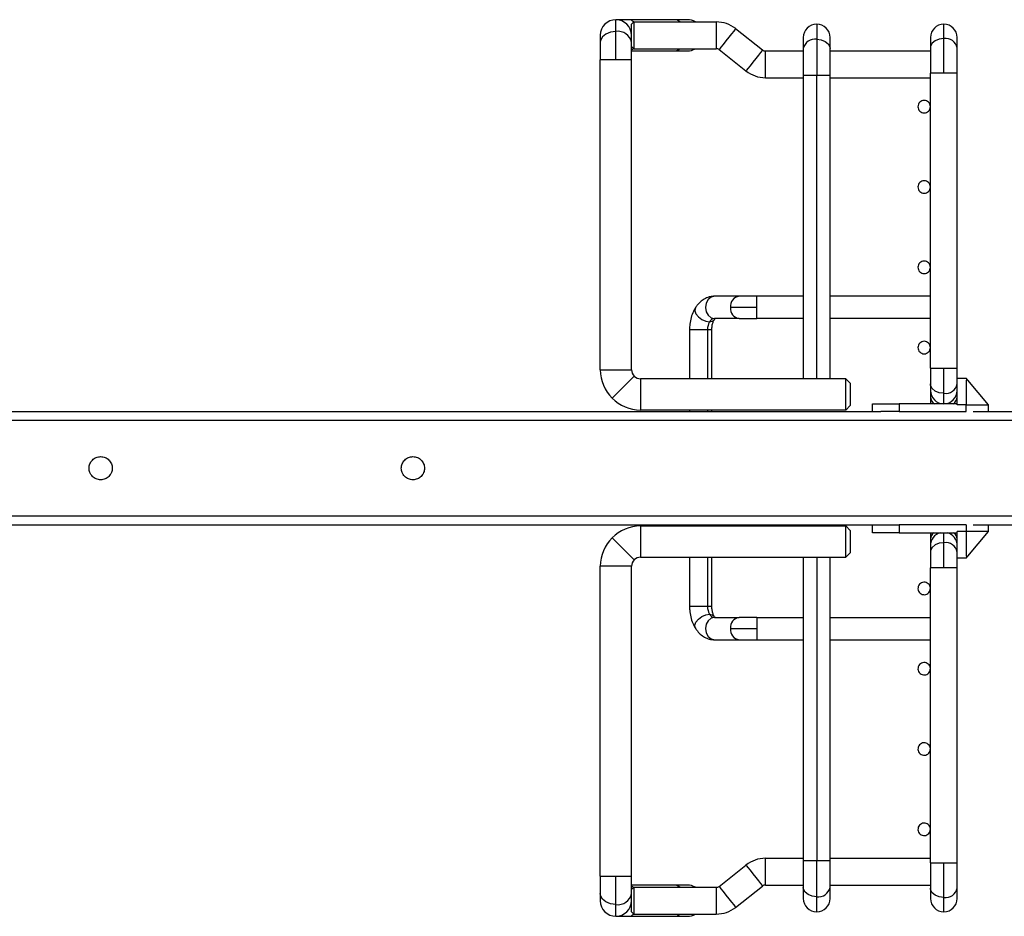
# Model space of a CAD drawing. Units: inches. Extents: x 0.1 to 16.8, y 0.1 to 10.9.
# Drawn here: x 10.3 to 11.2, y 5 to 5.8 of the extents above; entities that cross this region are included whole.
import ezdxf

# ---------------------------------------------------------------- set-up
doc = ezdxf.new("R2010")
doc.units = ezdxf.units.IN
doc.header["$MEASUREMENT"] = 0

msp = doc.modelspace()

# ---------------------------------------------------------------- linework, layer by layer
at = {"color": 7, "linetype": 'Continuous', "lineweight": 25}
for p, q in [((10.83512, 5.76191), (10.82393, 5.76191)), ((10.82393, 5.75153), (10.82393, 5.76191)), ((10.87574, 5.76191), (10.83512, 5.76191)), ((10.88693, 5.76191), (10.87574, 5.76191)), ((10.83968, 5.75994), (10.83771, 5.75797)), ((10.83771, 5.74813), (10.83771, 5.75797)), ((10.83968, 5.75994), (10.83968, 5.73632)), ((10.83968, 5.75994), (10.91252, 5.75994)), ((10.91252, 5.75994), (10.91252, 5.73632)), ((10.92961, 5.754), (10.95338, 5.7352)), ((11.0011, 5.75797), (11.0011, 5.74471)), ((11.1133, 5.74529), (11.1133, 5.75797)), ((10.81015, 5.74813), (10.81015, 5.74179)), ((10.82393, 5.72648), (10.82393, 5.75153)), ((10.83771, 5.74179), (10.83771, 5.74813)), ((10.98929, 5.74616), (10.98929, 5.73636)), ((11.0011, 5.74471), (11.0011, 5.7127)), ((11.01291, 5.73636), (11.01291, 5.74616)), ((11.10149, 5.74616), (11.10149, 5.73694)), ((11.1133, 5.71467), (11.1133, 5.74529)), ((11.12512, 5.73694), (11.12512, 5.74616)), ((10.81015, 5.74179), (10.81015, 5.72648)), ((10.83771, 5.72648), (10.83771, 5.74179)), ((10.83968, 5.73632), (10.83771, 5.73829)), ((10.83968, 5.73632), (10.91252, 5.73632)), ((10.91496, 5.73547), (10.93873, 5.71667)), ((10.98929, 5.73636), (10.98929, 5.7127)), ((11.01291, 5.7127), (11.01291, 5.73636)), ((11.10149, 5.73694), (11.10149, 5.71467)), ((11.12512, 5.71467), (11.12512, 5.73694)), ((10.81015, 5.45286), (10.81015, 5.72648)), ((10.82393, 5.72648), (10.81015, 5.72648)), ((10.83771, 5.72648), (10.82393, 5.72648)), ((10.83771, 5.73435), (10.87574, 5.73435)), ((10.83771, 5.45286), (10.83771, 5.72648)), ((10.87574, 5.73435), (10.88693, 5.73435)), ((10.95582, 5.71073), (10.95582, 5.73435)), ((10.95582, 5.73435), (10.98929, 5.73435)), ((11.01291, 5.73435), (11.10149, 5.73435)), ((10.95582, 5.71073), (10.98929, 5.71073)), ((10.98929, 5.7127), (10.98929, 5.44498)), ((11.0011, 5.7127), (10.98929, 5.7127)), ((11.0011, 5.44498), (11.0011, 5.7127)), ((11.01291, 5.7127), (11.0011, 5.7127)), ((11.01291, 5.44498), (11.01291, 5.7127)), ((11.01291, 5.71073), (11.10149, 5.71073)), ((11.10149, 5.45443), (11.10149, 5.71467)), ((11.1133, 5.71467), (11.10149, 5.71467)), ((11.12512, 5.71467), (11.1133, 5.71467)), ((11.12512, 5.45443), (11.12512, 5.71467)), ((10.93281, 5.51782), (10.91086, 5.51782)), ((10.94833, 5.51782), (10.93281, 5.51782)), ((10.94833, 5.50797), (10.94833, 5.51782)), ((10.98929, 5.51782), (10.94833, 5.51782)), ((11.10149, 5.51782), (11.01291, 5.51782)), ((10.94833, 5.50797), (10.92506, 5.50797)), ((10.94833, 5.49813), (10.94833, 5.50797)), ((10.93281, 5.49813), (10.91086, 5.49813)), ((10.93281, 5.49813), (10.94833, 5.49813)), ((10.98929, 5.49813), (10.94833, 5.49813)), ((11.10149, 5.49813), (11.01291, 5.49813)), ((10.88889, 5.48829), (10.88889, 5.44498)), ((10.9048, 5.48829), (10.88889, 5.48829)), ((10.90858, 5.48829), (10.9048, 5.48829)), ((10.9048, 5.48829), (10.9048, 5.44498)), ((10.90858, 5.44498), (10.90858, 5.48829)), ((10.81015, 5.45286), (10.83771, 5.45286)), ((11.10149, 5.45443), (11.10149, 5.44051)), ((11.10149, 5.45443), (11.1133, 5.45443)), ((11.1133, 5.43216), (11.1133, 5.45443)), ((11.1133, 5.45443), (11.12512, 5.45443)), ((11.12512, 5.44557), (11.12512, 5.45443)), ((10.84002, 5.44729), (10.82053, 5.4278)), ((10.84559, 5.44498), (10.84559, 5.41742)), ((10.98929, 5.44498), (10.84559, 5.44498)), ((11.02669, 5.44498), (11.01291, 5.44498)), ((11.02669, 5.41742), (11.02669, 5.44498)), ((11.02669, 5.44498), (11.03063, 5.44104)), ((11.10149, 5.44051), (11.10149, 5.43475)), ((11.12512, 5.43924), (11.12512, 5.44557)), ((11.12512, 5.44557), (11.13299, 5.44557)), ((11.13299, 5.44557), (11.13299, 5.44555)), ((11.1346, 5.44365), (11.13299, 5.44365)), ((11.13299, 5.44365), (11.13299, 5.43924)), ((11.1346, 5.44365), (11.13301, 5.44555)), ((11.15267, 5.42195), (11.1346, 5.44365)), ((11.10149, 5.43475), (11.10149, 5.42898)), ((11.1133, 5.42293), (11.1133, 5.43216)), ((11.12512, 5.42293), (11.12512, 5.43924)), ((11.13299, 5.43924), (11.13299, 5.42195)), ((11.05031, 5.41604), (11.05031, 5.42293)), ((11.05031, 5.42293), (11.05723, 5.42293)), ((11.05723, 5.42293), (11.07393, 5.42293)), ((11.07393, 5.42293), (11.07393, 5.41604)), ((11.12512, 5.42293), (11.07393, 5.42293)), ((11.10149, 5.42898), (11.10149, 5.42293)), ((11.12512, 5.42195), (11.12512, 5.42293)), ((10.23378, 5.41604), (11.05787, 5.41604)), ((11.02669, 5.41742), (10.84559, 5.41742)), ((10.88889, 5.41742), (10.88889, 5.41604)), ((10.9048, 5.41742), (10.9048, 5.41604)), ((10.90858, 5.41604), (10.90858, 5.41742)), ((11.02669, 5.41742), (11.03063, 5.42136)), ((11.07393, 5.41604), (11.05787, 5.41604)), ((11.07393, 5.41604), (11.13299, 5.41604)), ((11.13299, 5.42195), (11.12512, 5.42195)), ((11.13299, 5.41604), (11.13299, 5.42195)), ((11.13299, 5.42195), (11.15267, 5.42195)), ((11.13929, 5.41604), (11.19598, 5.41604)), ((11.15267, 5.41604), (11.15267, 5.42195)), ((11.19598, 5.40817), (4.58181, 5.40817)), ((4.58181, 5.32392), (11.19598, 5.32392)), ((10.23378, 5.31604), (11.05787, 5.31604)), ((10.84559, 5.31506), (10.84559, 5.2875)), ((10.84559, 5.31506), (11.02669, 5.31506)), ((10.88889, 5.31604), (10.88889, 5.31506)), ((10.9048, 5.31604), (10.9048, 5.31506)), ((10.90858, 5.31506), (10.90858, 5.31604)), ((11.02669, 5.2875), (11.02669, 5.31506)), ((11.03063, 5.31112), (11.02669, 5.31506)), ((11.05031, 5.30915), (11.05031, 5.31604)), ((11.05723, 5.30915), (11.05031, 5.30915)), ((11.07393, 5.30915), (11.05723, 5.30915)), ((11.05787, 5.31604), (11.07393, 5.31604)), ((11.07393, 5.31604), (11.07393, 5.30915)), ((11.13299, 5.31604), (11.07393, 5.31604)), ((11.07393, 5.30915), (11.12512, 5.30915)), ((11.10149, 5.30915), (11.10149, 5.3035)), ((11.1133, 5.30032), (11.1133, 5.30915)), ((11.13299, 5.31014), (11.12512, 5.31014)), ((11.12512, 5.30915), (11.12512, 5.31014)), ((11.12512, 5.29285), (11.12512, 5.30915)), ((11.13299, 5.31604), (11.13299, 5.31014)), ((11.13299, 5.31014), (11.13299, 5.29285)), ((11.15267, 5.31014), (11.13299, 5.31014)), ((11.1346, 5.28844), (11.15267, 5.31014)), ((11.13929, 5.31604), (11.19598, 5.31604)), ((11.15267, 5.31014), (11.15267, 5.31604)), ((10.82053, 5.30468), (10.84002, 5.2852)), ((11.10149, 5.3035), (11.10149, 5.29774)), ((11.10149, 5.29774), (11.10149, 5.29197)), ((11.10149, 5.29197), (11.10149, 5.27805)), ((11.1133, 5.27805), (11.1133, 5.30032)), ((11.12512, 5.28652), (11.12512, 5.29285)), ((11.13299, 5.29285), (11.13299, 5.28844)), ((10.84559, 5.2875), (10.98929, 5.2875)), ((10.88889, 5.2875), (10.88889, 5.24419)), ((10.9048, 5.2875), (10.9048, 5.24419)), ((10.90858, 5.24419), (10.90858, 5.2875)), ((10.98929, 5.2875), (10.98929, 5.01978)), ((11.0011, 5.2875), (11.0011, 5.01978)), ((11.01291, 5.01978), (11.01291, 5.2875)), ((11.01291, 5.2875), (11.02669, 5.2875)), ((11.03063, 5.29144), (11.02669, 5.2875)), ((11.12512, 5.27805), (11.12512, 5.28652)), ((11.13299, 5.28652), (11.12512, 5.28652)), ((11.13299, 5.28844), (11.1346, 5.28844)), ((11.13299, 5.28654), (11.13299, 5.28652)), ((11.13301, 5.28654), (11.1346, 5.28844)), ((10.83771, 5.27963), (10.81015, 5.27963)), ((10.81015, 5.00601), (10.81015, 5.27963)), ((10.83771, 5.00601), (10.83771, 5.27963)), ((11.10149, 5.01782), (11.10149, 5.27805)), ((11.1133, 5.27805), (11.10149, 5.27805)), ((11.12512, 5.27805), (11.1133, 5.27805)), ((11.12512, 5.01782), (11.12512, 5.27805)), ((10.88889, 5.24419), (10.9048, 5.24419)), ((10.9048, 5.24419), (10.90858, 5.24419)), ((10.91086, 5.23435), (10.93281, 5.23435)), ((10.94833, 5.23435), (10.93281, 5.23435)), ((10.94833, 5.23435), (10.94833, 5.22451)), ((10.94833, 5.23435), (10.98929, 5.23435)), ((11.01291, 5.23435), (11.10149, 5.23435)), ((10.92506, 5.22451), (10.94833, 5.22451)), ((10.94833, 5.22451), (10.94833, 5.21467)), ((10.91086, 5.21467), (10.93281, 5.21467)), ((10.93281, 5.21467), (10.94833, 5.21467)), ((10.94833, 5.21467), (10.98929, 5.21467)), ((11.01291, 5.21467), (11.10149, 5.21467)), ((10.91496, 4.99701), (10.93873, 5.01581)), ((10.95582, 4.99813), (10.95582, 5.02175)), ((10.95582, 5.02175), (10.98929, 5.02175)), ((10.98929, 5.01978), (10.98929, 4.99612)), ((10.98929, 5.01978), (11.0011, 5.01978)), ((11.0011, 4.98777), (11.0011, 5.01978)), ((11.0011, 5.01978), (11.01291, 5.01978)), ((11.01291, 5.02175), (11.10149, 5.02175)), ((11.01291, 4.99612), (11.01291, 5.01978)), ((11.10149, 5.01782), (11.10149, 4.99555)), ((11.10149, 5.01782), (11.1133, 5.01782)), ((11.1133, 4.98719), (11.1133, 5.01782)), ((11.1133, 5.01782), (11.12512, 5.01782)), ((11.12512, 4.99555), (11.12512, 5.01782)), ((10.81015, 5.00601), (10.81015, 4.99069)), ((10.81015, 5.00601), (10.82393, 5.00601)), ((10.82393, 4.98095), (10.82393, 5.00601)), ((10.82393, 5.00601), (10.83771, 5.00601)), ((10.83771, 4.99069), (10.83771, 5.00601)), ((10.87574, 4.99813), (10.83771, 4.99813)), ((10.88693, 4.99813), (10.87574, 4.99813)), ((10.92961, 4.97848), (10.95338, 4.99728)), ((10.95582, 4.99813), (10.98929, 4.99813)), ((11.01291, 4.99813), (11.10149, 4.99813)), ((10.81015, 4.99069), (10.81015, 4.98435)), ((10.83968, 4.99616), (10.83771, 4.99419)), ((10.83771, 4.98435), (10.83771, 4.99069)), ((10.83968, 4.99616), (10.83968, 4.97254)), ((10.83968, 4.99616), (10.91252, 4.99616)), ((10.91252, 4.99616), (10.91252, 4.97254)), ((10.98929, 4.99612), (10.98929, 4.98632)), ((11.0011, 4.97451), (11.0011, 4.98777)), ((11.01291, 4.98632), (11.01291, 4.99612)), ((11.10149, 4.99555), (11.10149, 4.98632)), ((11.12512, 4.98632), (11.12512, 4.99555)), ((10.82393, 4.97057), (10.82393, 4.98095)), ((10.83771, 4.97451), (10.83771, 4.98435)), ((11.1133, 4.97451), (11.1133, 4.98719)), ((10.82393, 4.97057), (10.83512, 4.97057)), ((10.83512, 4.97057), (10.87574, 4.97057)), ((10.83968, 4.97254), (10.83771, 4.97451)), ((10.83968, 4.97254), (10.91252, 4.97254)), ((10.87574, 4.97057), (10.88693, 4.97057))]:
    msp.add_line(p, q, dxfattribs=at)
at = {"color": 7, "linetype": 'Continuous', "lineweight": 25, "flags": 128}
for points in [[(10.92961, 5.754), (10.92917, 5.75344), (10.9279, 5.75183), (10.92595, 5.74937), (10.92356, 5.74634), (10.92101, 5.74313), (10.91862, 5.7401), (10.91667, 5.73764), (10.9154, 5.73603), (10.91496, 5.73547)], [(10.82393, 5.75153), (10.81922, 5.75094), (10.81508, 5.74925), (10.812, 5.74666), (10.81036, 5.74348), (10.81015, 5.74179)], [(11.0011, 5.74471), (11.00514, 5.74421), (11.00869, 5.74276), (11.01133, 5.74054), (11.01273, 5.73781), (11.01291, 5.73636)], [(11.1133, 5.74529), (11.10926, 5.74479), (11.10571, 5.74334), (11.10308, 5.74111), (11.10167, 5.73839), (11.10149, 5.73694)], [(10.8397, 5.73632), (10.83956, 5.7362), (10.83771, 5.73495)], [(10.95338, 5.7352), (10.95294, 5.73464), (10.95167, 5.73303), (10.94972, 5.73057), (10.94733, 5.72755), (10.94478, 5.72433), (10.94239, 5.7213), (10.94044, 5.71884), (10.93917, 5.71723), (10.93873, 5.71667)], [(10.91086, 5.51782), (10.90789, 5.51707), (10.90537, 5.51493), (10.90369, 5.51174), (10.9031, 5.50797), (10.90369, 5.50421), (10.90537, 5.50101), (10.90789, 5.49888), (10.91086, 5.49813)], [(10.8939, 5.50737), (10.89377, 5.50713), (10.89348, 5.50487), (10.89453, 5.50221), (10.89676, 5.49954), (10.89983, 5.49729), (10.90328, 5.49578), (10.90657, 5.49525)], [(10.90657, 5.49525), (10.90921, 5.49578), (10.9107, 5.4971)], [(11.1133, 5.43216), (11.10926, 5.43266), (11.10571, 5.43411), (11.10308, 5.43634), (11.10167, 5.43906), (11.10149, 5.44051)], [(11.1133, 5.30032), (11.10926, 5.29982), (11.10571, 5.29837), (11.10308, 5.29615), (11.10167, 5.29342), (11.10149, 5.29197)], [(10.8939, 5.22512), (10.89377, 5.22535), (10.89348, 5.22761), (10.89453, 5.23027), (10.89676, 5.23294), (10.89983, 5.2352), (10.90328, 5.2367), (10.90657, 5.23723)], [(10.91086, 5.23435), (10.90789, 5.2336), (10.90537, 5.23147), (10.90369, 5.22828), (10.9031, 5.22451), (10.90369, 5.22074), (10.90537, 5.21755), (10.90789, 5.21542), (10.91086, 5.21467)], [(10.90657, 5.23723), (10.90921, 5.2367), (10.91069, 5.23539)], [(10.93873, 5.01581), (10.93917, 5.01525), (10.94044, 5.01364), (10.94239, 5.01118), (10.94478, 5.00815), (10.94733, 5.00494), (10.94972, 5.00191), (10.95167, 4.99945), (10.95294, 4.99784), (10.95338, 4.99728)], [(10.83771, 4.99753), (10.83956, 4.99629), (10.8397, 4.99616)], [(10.91496, 4.99701), (10.9154, 4.99645), (10.91667, 4.99484), (10.91862, 4.99238), (10.92101, 4.98936), (10.92356, 4.98614), (10.92595, 4.98312), (10.9279, 4.98065), (10.92917, 4.97904), (10.92961, 4.97848)], [(10.82393, 4.98095), (10.81922, 4.98154), (10.81508, 4.98323), (10.812, 4.98582), (10.81036, 4.989), (10.81015, 4.99069)], [(11.0011, 4.98777), (10.99706, 4.98827), (10.99351, 4.98972), (10.99087, 4.99195), (10.98947, 4.99467), (10.98929, 4.99612)], [(11.1133, 4.98719), (11.10926, 4.9877), (11.10571, 4.98915), (11.10308, 4.99137), (11.10167, 4.99409), (11.10149, 4.99555)]]:
    msp.add_lwpolyline(points, dxfattribs=at)
at = {"color": 7, "linetype": 'Continuous', "lineweight": 25}
for centre, radius, start, end in [((10.82393, 5.74813), 0.01378, 90, 180), ((10.82393, 5.74813), 0.01378, 0, 90), ((10.83485, 5.75498), 0.00694, 45.68619, 87.76973), ((10.87547, 5.75498), 0.00694, 45.68629, 87.76952), ((10.88693, 5.74813), 0.01378, 58.99728, 90), ((10.91252, 5.73238), 0.02756, 51.66081, 90), ((11.0011, 5.74616), 0.01181, 90, 180), ((11.0011, 5.74616), 0.01181, 0, 90), ((11.1133, 5.74616), 0.01181, 90, 180), ((11.1133, 5.74616), 0.01181, 0, 90), ((10.82571, 5.73943), 0.01224, 11.13351, 98.33771), ((10.99958, 5.73434), 0.01049, 81.66229, 168.86649), ((11.11482, 5.73491), 0.01049, 11.13351, 98.33771), ((10.87547, 5.74128), 0.00694, 272.23048, 314.31371), ((10.88693, 5.74813), 0.01378, 270, 301.00272), ((10.91252, 5.73238), 0.00394, 51.6608, 90), ((10.95582, 5.73829), 0.00394, 231.66077, 270), ((10.95582, 5.73829), 0.02756, 231.66079, 270), ((10.934, 5.50891), 0.00899, 97.56741, 185.95573), ((10.934, 5.50704), 0.00899, 174.04398, 262.43301), ((10.91829, 5.48855), 0.0135, 150.26632, 181.12093), ((10.91129, 5.49287), 0.00528, 94.65933, 153.20556), ((10.84559, 5.45286), 0.03543, 180, 225), ((10.84559, 5.45286), 0.00787, 180, 225), ((10.84559, 5.45286), 0.00787, 225, 270), ((11.11482, 5.44254), 0.01049, 261.66229, 348.86649), ((11.1133, 5.43475), 0.01181, 180, 270), ((11.1133, 5.43475), 0.01181, 270, 0), ((10.84559, 5.45286), 0.03543, 225, 270), ((11.10886, 5.42931), 0.00737, 182.57075, 239.84014), ((11.11775, 5.42931), 0.00737, 300.15986, 357.42925), ((10.84559, 5.27963), 0.03543, 90, 135), ((11.1133, 5.29774), 0.01181, 104.83511, 180), ((11.10871, 5.30321), 0.00722, 124.58218, 177.69044), ((11.1133, 5.29774), 0.01181, 0, 75.16489), ((11.1179, 5.30321), 0.00722, 2.30956, 55.41782), ((10.84559, 5.27963), 0.03543, 135, 180), ((11.11482, 5.28995), 0.01049, 11.13351, 98.33771), ((10.84559, 5.27963), 0.00787, 135, 180), ((10.84559, 5.27963), 0.00787, 90, 135), ((10.91829, 5.24393), 0.0135, 178.87907, 209.73368), ((10.91129, 5.23961), 0.00528, 206.79444, 265.34067), ((10.934, 5.22544), 0.00899, 97.56692, 185.95637), ((10.934, 5.22358), 0.00899, 174.0438, 262.43291), ((10.95582, 4.99419), 0.02756, 90, 128.33921), ((10.87547, 4.9912), 0.00694, 45.68629, 87.76952), ((10.88693, 4.98435), 0.01378, 58.99728, 90), ((10.91252, 5.0001), 0.00394, 270, 308.3392), ((10.95582, 4.99419), 0.00394, 90, 128.33923), ((10.82571, 4.99306), 0.01224, 261.66229, 348.86649), ((11.00262, 4.99815), 0.01049, 261.66229, 348.86649), ((11.11482, 4.99757), 0.01049, 261.66229, 348.86649), ((10.82393, 4.98435), 0.01378, 180, 270), ((10.82393, 4.98435), 0.01378, 270, 0), ((11.0011, 4.98632), 0.01181, 180, 270), ((11.0011, 4.98632), 0.01181, 270, 360), ((11.1133, 4.98632), 0.01181, 180, 270), ((11.1133, 4.98632), 0.01181, 270, 0), ((10.83485, 4.97751), 0.00694, 272.23027, 314.3138), ((10.87547, 4.97751), 0.00694, 272.23048, 314.31371), ((10.88693, 4.98435), 0.01378, 270, 301.00272), ((10.91252, 5.0001), 0.02756, 270, 308.33919)]:
    msp.add_arc(centre, radius, start, end, dxfattribs=at)
for points in [[(11.10149, 5.68514), (11.10141, 5.68586), (11.10124, 5.6873), (11.09997, 5.68914), (11.09815, 5.69036), (11.09598, 5.69079), (11.09381, 5.69036), (11.09199, 5.68914), (11.09072, 5.6873), (11.09055, 5.68586), (11.09047, 5.68514)], [(11.09047, 5.68514), (11.09055, 5.68442), (11.09072, 5.68297), (11.09199, 5.68114), (11.09381, 5.67991), (11.09598, 5.67948), (11.09815, 5.67991), (11.09997, 5.68114), (11.10124, 5.68297), (11.10141, 5.68442), (11.10149, 5.68514)], [(11.10149, 5.61427), (11.10141, 5.61499), (11.10124, 5.61644), (11.09997, 5.61827), (11.09815, 5.6195), (11.09598, 5.61993), (11.09381, 5.6195), (11.09199, 5.61827), (11.09072, 5.61644), (11.09055, 5.61499), (11.09047, 5.61427)], [(11.09047, 5.61427), (11.09055, 5.61355), (11.09072, 5.61211), (11.09199, 5.61027), (11.09381, 5.60905), (11.09598, 5.60862), (11.09815, 5.60905), (11.09997, 5.61027), (11.10124, 5.61211), (11.10141, 5.61355), (11.10149, 5.61427)], [(11.10149, 5.54341), (11.10141, 5.54413), (11.10124, 5.54557), (11.09997, 5.54741), (11.09815, 5.54863), (11.09598, 5.54906), (11.09381, 5.54863), (11.09199, 5.54741), (11.09072, 5.54557), (11.09055, 5.54413), (11.09047, 5.54341)], [(11.09047, 5.54341), (11.09055, 5.54269), (11.09072, 5.54124), (11.09199, 5.53941), (11.09381, 5.53818), (11.09598, 5.53775), (11.09815, 5.53818), (11.09997, 5.53941), (11.10124, 5.54124), (11.10141, 5.54269), (11.10149, 5.54341)], [(11.10149, 5.47254), (11.10141, 5.47326), (11.10124, 5.4747), (11.09997, 5.47654), (11.09815, 5.47777), (11.09598, 5.4782), (11.09381, 5.47777), (11.09199, 5.47654), (11.09072, 5.4747), (11.09055, 5.47326), (11.09047, 5.47254)], [(11.09047, 5.47254), (11.09055, 5.47182), (11.09072, 5.47038), (11.09199, 5.46854), (11.09381, 5.46732), (11.09598, 5.46689), (11.09815, 5.46732), (11.09997, 5.46854), (11.10124, 5.47038), (11.10141, 5.47182), (11.10149, 5.47254)], [(11.0011, 5.44498), (10.99955, 5.44498), (10.99646, 5.44498), (10.99255, 5.44498), (10.98982, 5.44498), (10.98947, 5.44498), (10.98929, 5.44498)], [(11.01291, 5.44498), (11.01273, 5.44498), (11.01238, 5.44498), (11.00965, 5.44498), (11.00574, 5.44498), (11.00265, 5.44498), (11.0011, 5.44498)], [(11.03063, 5.44104), (11.03063, 5.4409), (11.03063, 5.4406), (11.03063, 5.43832), (11.03063, 5.43507), (11.03063, 5.4312), (11.03063, 5.42733), (11.03063, 5.42408), (11.03063, 5.4218), (11.03063, 5.42151), (11.03063, 5.42136)], [(10.36921, 5.35581), (10.36787, 5.35596), (10.36519, 5.35627), (10.36178, 5.35864), (10.35951, 5.36202), (10.35871, 5.36604), (10.35951, 5.37007), (10.36178, 5.37345), (10.36519, 5.37582), (10.36787, 5.37613), (10.36921, 5.37628)], [(10.36921, 5.37628), (10.37055, 5.37613), (10.37323, 5.37582), (10.37664, 5.37345), (10.37891, 5.37007), (10.37971, 5.36604), (10.37891, 5.36202), (10.37664, 5.35864), (10.37323, 5.35627), (10.37055, 5.35596), (10.36921, 5.35581)], [(10.6448, 5.35581), (10.64346, 5.35596), (10.64078, 5.35627), (10.63737, 5.35864), (10.6351, 5.36202), (10.6343, 5.36604), (10.6351, 5.37007), (10.63737, 5.37345), (10.64078, 5.37582), (10.64346, 5.37613), (10.6448, 5.37628)], [(10.6448, 5.37628), (10.64614, 5.37613), (10.64882, 5.37582), (10.65223, 5.37345), (10.6545, 5.37007), (10.6553, 5.36604), (10.6545, 5.36202), (10.65223, 5.35864), (10.64882, 5.35627), (10.64614, 5.35596), (10.6448, 5.35581)], [(11.03063, 5.31112), (11.03063, 5.31098), (11.03063, 5.31068), (11.03063, 5.3084), (11.03063, 5.30515), (11.03063, 5.30128), (11.03063, 5.29741), (11.03063, 5.29416), (11.03063, 5.29188), (11.03063, 5.29159), (11.03063, 5.29144)], [(10.98929, 5.2875), (10.98947, 5.2875), (10.98982, 5.2875), (10.99255, 5.2875), (10.99646, 5.2875), (10.99955, 5.2875), (11.0011, 5.2875)], [(11.0011, 5.2875), (11.00265, 5.2875), (11.00574, 5.2875), (11.00965, 5.2875), (11.01238, 5.2875), (11.01273, 5.2875), (11.01291, 5.2875)], [(11.09077, 5.26174), (11.09061, 5.26103), (11.0903, 5.25961), (11.09091, 5.25746), (11.09223, 5.25571), (11.09414, 5.25459), (11.09633, 5.2543), (11.09845, 5.25486), (11.10025, 5.25618), (11.10088, 5.25749), (11.10119, 5.25815)], [(11.10119, 5.25815), (11.10135, 5.25886), (11.10166, 5.26028), (11.10105, 5.26243), (11.09973, 5.26418), (11.09782, 5.26529), (11.09563, 5.26559), (11.09351, 5.26502), (11.09171, 5.2637), (11.09108, 5.26239), (11.09077, 5.26174)], [(11.09077, 5.19087), (11.09061, 5.19016), (11.0903, 5.18874), (11.09091, 5.18659), (11.09223, 5.18484), (11.09414, 5.18373), (11.09633, 5.18343), (11.09845, 5.184), (11.10025, 5.18532), (11.10088, 5.18663), (11.10119, 5.18728)], [(11.10119, 5.18728), (11.10135, 5.18799), (11.10166, 5.18941), (11.10105, 5.19156), (11.09973, 5.19331), (11.09782, 5.19442), (11.09563, 5.19472), (11.09351, 5.19416), (11.09171, 5.19284), (11.09108, 5.19153), (11.09077, 5.19087)], [(11.09077, 5.12), (11.09061, 5.11929), (11.0903, 5.11788), (11.09091, 5.11573), (11.09223, 5.11397), (11.09414, 5.11286), (11.09633, 5.11256), (11.09845, 5.11313), (11.10025, 5.11445), (11.10088, 5.11576), (11.10119, 5.11642)], [(11.10119, 5.11642), (11.10135, 5.11713), (11.10166, 5.11854), (11.10105, 5.12069), (11.09973, 5.12245), (11.09782, 5.12356), (11.09563, 5.12386), (11.09351, 5.12329), (11.09171, 5.12197), (11.09108, 5.12066), (11.09077, 5.12)], [(11.09077, 5.04914), (11.09061, 5.04843), (11.0903, 5.04701), (11.09091, 5.04486), (11.09223, 5.04311), (11.09414, 5.042), (11.09633, 5.0417), (11.09845, 5.04226), (11.10025, 5.04358), (11.10088, 5.04489), (11.10119, 5.04555)], [(11.10119, 5.04555), (11.10135, 5.04626), (11.10166, 5.04768), (11.10105, 5.04983), (11.09973, 5.05158), (11.09782, 5.05269), (11.09563, 5.05299), (11.09351, 5.05242), (11.09171, 5.0511), (11.09108, 5.04979), (11.09077, 5.04914)]]:
    msp.add_open_spline(points, degree=3, dxfattribs=at)
for points, knots in [([(10.91086, 5.51782), (10.90963, 5.51774), (10.90689, 5.51757), (10.90284, 5.51608), (10.89897, 5.51353), (10.89601, 5.51053), (10.8945, 5.50827), (10.89391, 5.50737)], [0, 0, 0, 0, 0.178253, 0.399172, 0.619946, 0.848586, 1, 1, 1, 1]), ([(10.89391, 5.50737), (10.89336, 5.50642), (10.8919, 5.50385), (10.89021, 5.49912), (10.88908, 5.49361), (10.88895, 5.48994), (10.88889, 5.48829)], [0, 0, 0, 0, 0.172531, 0.465747, 0.760246, 1, 1, 1, 1]), ([(10.90858, 5.48829), (10.90859, 5.48888), (10.90864, 5.49067), (10.90913, 5.49351), (10.90997, 5.49584), (10.9105, 5.49675), (10.91067, 5.49705)], [0, 0, 0, 0, 0.1692639, 0.5090324, 0.8423281, 1, 1, 1, 1]), ([(10.91067, 5.49705), (10.91083, 5.4973), (10.91132, 5.49803), (10.9118, 5.49835), (10.91167, 5.49829), (10.91165, 5.49828)], [0, 0, 0, 0, 0.299213, 0.876354, 1, 1, 1, 1]), ([(10.88889, 5.24419), (10.88892, 5.24307), (10.889, 5.2399), (10.88985, 5.23475), (10.89151, 5.22943), (10.89318, 5.22643), (10.89391, 5.22511)], [0, 0, 0, 0, 0.163828, 0.461077, 0.763034, 1, 1, 1, 1]), ([(10.91067, 5.23543), (10.91049, 5.23574), (10.90997, 5.23665), (10.90915, 5.23892), (10.90865, 5.24171), (10.9086, 5.24353), (10.90858, 5.24419)], [0, 0, 0, 0, 0.16537, 0.483044, 0.812103, 1, 1, 1, 1]), ([(10.91169, 5.23418), (10.9117, 5.23418), (10.91183, 5.23413), (10.91139, 5.23435), (10.91088, 5.23512), (10.91067, 5.23543)], [0, 0, 0, 0, 0.050011, 0.606343, 1, 1, 1, 1]), ([(10.89391, 5.22511), (10.89452, 5.22419), (10.89607, 5.22187), (10.89912, 5.21882), (10.90306, 5.2163), (10.90705, 5.21489), (10.9097, 5.21474), (10.91086, 5.21467)], [0, 0, 0, 0, 0.154815, 0.390789, 0.61489, 0.831346, 1, 1, 1, 1])]:
    msp.add_open_spline(points, degree=3, knots=knots, dxfattribs=at)

doc.saveas('drawing.dxf')
